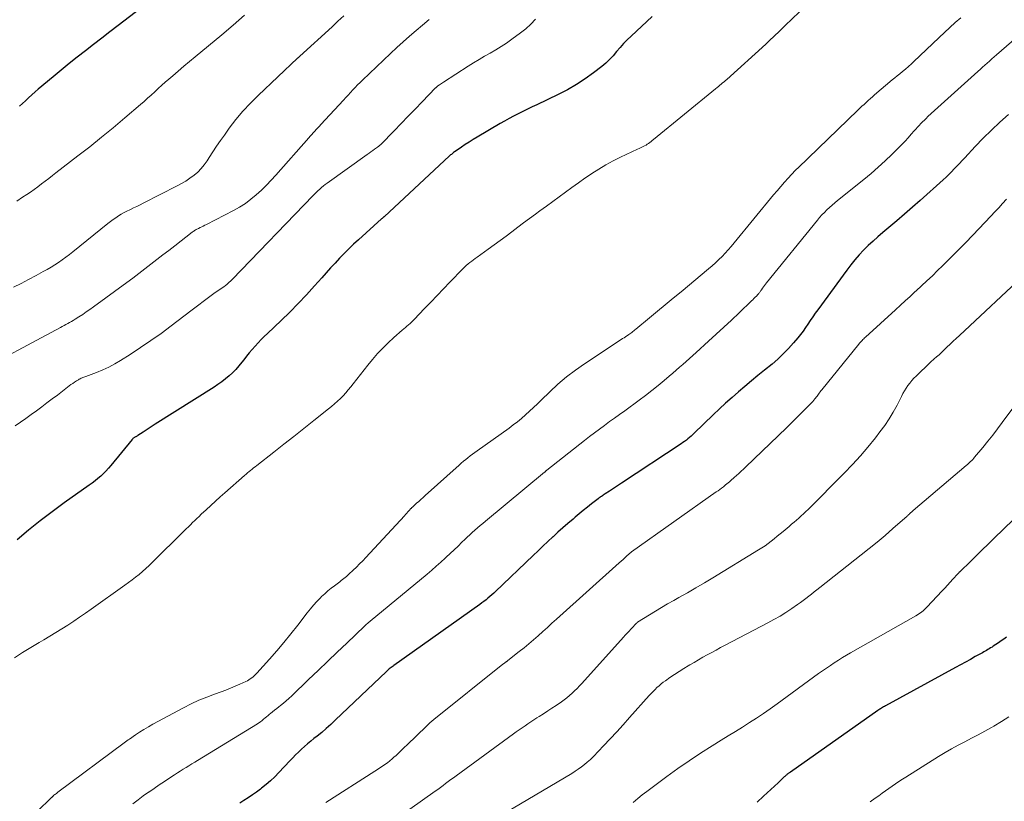
# Model space of a CAD drawing. Units: feet. Extents: x 1898715 to 1900000, y 510000 to 515003.
# Drawn here: x 1899592 to 1899744, y 513455 to 513575 of the extents above; entities that cross this region are included whole.
import ezdxf

# ---------------------------------------------------------------- set-up
doc = ezdxf.new("R2010")
doc.units = ezdxf.units.FT
doc.header["$LTSCALE"] = 100
doc.header["$MEASUREMENT"] = 0
doc.layers.add('CONTOUR INDEX', color=32, linetype='Continuous', lineweight=25)
doc.layers.add('CONTOUR INTERMEDIATE', color=40, linetype='Continuous', lineweight=15)

msp = doc.modelspace()

# ---------------------------------------------------------------- linework, layer by layer
at = {"layer": 'CONTOUR INDEX', "flags": 128}
for points, elevation in [([(1899614.55, 513579.36), (1899607.55, 513573.99), (1899606.29, 513573.02), (1899605.03, 513572.05), (1899603.78, 513571.07), (1899602.52, 513570.1), (1899601.27, 513569.11), (1899600.03, 513568.12), (1899598.8, 513567.12), (1899597.57, 513566.11), (1899595.27, 513564.2), (1899594.76, 513563.76), (1899594.26, 513563.32), (1899593.77, 513562.87), (1899593.28, 513562.41), (1899592.38, 513561.56)], 1100), ([(1899689.78, 513575.38), (1899686.52, 513572.36), (1899685.93, 513571.79), (1899685.36, 513571.21), (1899684.83, 513570.6), (1899684.31, 513569.96), (1899683.79, 513569.34), (1899683.23, 513568.75), (1899682.64, 513568.2), (1899682.01, 513567.68), (1899680.76, 513566.71), (1899679.46, 513565.77), (1899678.13, 513564.89), (1899676.74, 513564.1), (1899675.32, 513563.37), (1899672, 513561.8), (1899671.29, 513561.46), (1899670.57, 513561.11), (1899669.86, 513560.76), (1899669.15, 513560.4), (1899668.44, 513560.04), (1899667.74, 513559.67), (1899667.05, 513559.28), (1899666.36, 513558.88), (1899662.84, 513556.81), (1899662.22, 513556.43), (1899661.6, 513556.05), (1899661, 513555.66), (1899660.4, 513555.26), (1899659.45, 513554.61), (1899659.33, 513554.53), (1899659.21, 513554.44), (1899659.09, 513554.35), (1899658.97, 513554.26), (1899658.86, 513554.16), (1899658.75, 513554.06), (1899658.64, 513553.97), (1899658.53, 513553.87), (1899648.58, 513544.62), (1899648.52, 513544.57), (1899648.47, 513544.52), (1899648.41, 513544.47), (1899648.36, 513544.42), (1899648.3, 513544.37), (1899648.25, 513544.32), (1899648.19, 513544.28), (1899648.13, 513544.23), (1899644.56, 513541.01), (1899643.81, 513540.32), (1899643.08, 513539.62), (1899642.36, 513538.9), (1899641.65, 513538.17), (1899640.96, 513537.43), (1899640.27, 513536.68), (1899639.59, 513535.93), (1899638.91, 513535.18), (1899637.8, 513533.93), (1899636.56, 513532.56), (1899635.29, 513531.21), (1899633.99, 513529.9), (1899632.66, 513528.61), (1899630.53, 513526.6), (1899630.04, 513526.13), (1899629.57, 513525.65), (1899629.1, 513525.16), (1899628.64, 513524.66), (1899628.19, 513524.15), (1899627.75, 513523.63), (1899627.33, 513523.1), (1899626.92, 513522.56), (1899626.62, 513522.16), (1899626.16, 513521.6), (1899625.69, 513521.05), (1899625.18, 513520.54), (1899624.65, 513520.06), (1899624.09, 513519.6), (1899623.51, 513519.16), (1899622.92, 513518.74), (1899622.32, 513518.34), (1899613.28, 513512.63), (1899612.81, 513512.32), (1899612.34, 513512.02), (1899611.87, 513511.72), (1899611.4, 513511.41), (1899610.61, 513510.9), (1899610.53, 513510.85), (1899610.45, 513510.8), (1899610.38, 513510.76), (1899610.3, 513510.72), (1899610.22, 513510.68), (1899610.14, 513510.63), (1899610.06, 513510.58), (1899609.99, 513510.53), (1899609.91, 513510.48), (1899609.84, 513510.42), (1899609.77, 513510.35), (1899609.71, 513510.28), (1899606.44, 513506.28), (1899606.07, 513505.85), (1899605.69, 513505.43), (1899605.29, 513505.04), (1899604.87, 513504.65), (1899604.44, 513504.28), (1899604, 513503.93), (1899603.54, 513503.58), (1899603.09, 513503.25), (1899599.25, 513500.52), (1899597.4, 513499.16), (1899595.57, 513497.77), (1899593.78, 513496.33), (1899592.02, 513494.85)], 1080), ([(1899744.62, 513560.3), (1899743.3, 513559.11), (1899742.01, 513557.89), (1899740.76, 513556.64), (1899739.52, 513555.36), (1899737.9, 513553.63), (1899737.49, 513553.2), (1899737.09, 513552.77), (1899736.69, 513552.34), (1899736.28, 513551.91), (1899735.88, 513551.49), (1899735.46, 513551.07)], 1060), ([(1899735.46, 513551.07), (1899735.03, 513550.66), (1899734.6, 513550.26), (1899731.04, 513547.08), (1899729.85, 513546.02), (1899728.64, 513544.97), (1899727.42, 513543.93), (1899726.2, 513542.9), (1899725.29, 513542.15), (1899724.53, 513541.49), (1899723.78, 513540.82), (1899723.05, 513540.13), (1899722.33, 513539.42), (1899721.65, 513538.68), (1899720.98, 513537.92), (1899720.35, 513537.14), (1899719.73, 513536.34), (1899715.26, 513530.25), (1899714.87, 513529.71), (1899714.49, 513529.16), (1899714.12, 513528.61), (1899713.76, 513528.05), (1899713.39, 513527.5), (1899713.01, 513526.95), (1899712.61, 513526.42), (1899712.19, 513525.91), (1899711.54, 513525.15), (1899710.77, 513524.29), (1899709.96, 513523.45), (1899709.11, 513522.66), (1899708.23, 513521.9), (1899707.08, 513520.96), (1899706.07, 513520.13), (1899705.06, 513519.3), (1899704.06, 513518.45), (1899703.06, 513517.61), (1899702.07, 513516.75), (1899701.09, 513515.88), (1899700.13, 513514.99), (1899699.18, 513514.09), (1899696.25, 513511.24), (1899696.01, 513511.02), (1899695.78, 513510.8), (1899695.53, 513510.59), (1899695.29, 513510.39), (1899695.04, 513510.19), (1899694.78, 513509.99), (1899694.52, 513509.8), (1899694.25, 513509.62), (1899685.06, 513503.55), (1899684.59, 513503.25), (1899684.12, 513502.94), (1899683.66, 513502.64), (1899683.19, 513502.33), (1899682.52, 513501.91), (1899682.38, 513501.82), (1899682.25, 513501.73), (1899682.11, 513501.64), (1899681.97, 513501.54), (1899681.84, 513501.45), (1899681.71, 513501.35), (1899681.57, 513501.25), (1899681.44, 513501.15), (1899680.43, 513500.37), (1899679.8, 513499.87), (1899679.17, 513499.37), (1899678.55, 513498.85), (1899677.94, 513498.34), (1899677.59, 513498.05), (1899676.81, 513497.37), (1899676.03, 513496.7), (1899675.27, 513496.01), (1899674.51, 513495.31), (1899674.49, 513495.3), (1899673.73, 513494.59), (1899672.96, 513493.88), (1899672.21, 513493.16), (1899671.45, 513492.44), (1899665.68, 513486.91), (1899665.4, 513486.64), (1899665.1, 513486.37), (1899664.81, 513486.11), (1899664.5, 513485.86), (1899664.2, 513485.61), (1899663.88, 513485.37), (1899663.57, 513485.13), (1899663.25, 513484.9), (1899650.02, 513475.53), (1899649.88, 513475.43), (1899649.73, 513475.32), (1899649.59, 513475.22), (1899649.45, 513475.11), (1899649.28, 513474.98), (1899649.23, 513474.94), (1899649.17, 513474.89), (1899649.12, 513474.84), (1899649.06, 513474.79), (1899649.01, 513474.74), (1899648.96, 513474.7), (1899648.91, 513474.65), (1899648.86, 513474.6), (1899640.99, 513467.1), (1899640.31, 513466.46), (1899639.61, 513465.84), (1899638.9, 513465.23), (1899638.18, 513464.64), (1899637.7, 513464.27), (1899637.21, 513463.87), (1899636.73, 513463.46), (1899636.26, 513463.05), (1899635.79, 513462.62), (1899635.33, 513462.19), (1899634.88, 513461.75), (1899634.44, 513461.3), (1899634, 513460.85), (1899632.28, 513459.03), (1899631.66, 513458.4), (1899631.01, 513457.79), (1899630.34, 513457.2), (1899629.65, 513456.64), (1899629.47, 513456.5), (1899628.85, 513456.03), (1899628.23, 513455.59), (1899627.58, 513455.16), (1899626.93, 513454.74), (1899626.28, 513454.34)], 1060), ([(1899744.31, 513479.89), (1899743.92, 513479.59), (1899743.52, 513479.3), (1899743.12, 513479.02), (1899742.71, 513478.75), (1899742.3, 513478.47), (1899742.1, 513478.34), (1899741.89, 513478.21), (1899741.68, 513478.09), (1899741.48, 513477.96), (1899741.27, 513477.84), (1899741.06, 513477.72), (1899740.84, 513477.6), (1899740.63, 513477.48), (1899739.53, 513476.88), (1899738.77, 513476.46), (1899738.01, 513476.04), (1899737.25, 513475.63), (1899736.48, 513475.21), (1899725.68, 513469.3), (1899725.53, 513469.21), (1899725.39, 513469.13), (1899725.24, 513469.04), (1899725.09, 513468.95), (1899724.95, 513468.86), (1899724.81, 513468.77), (1899724.67, 513468.68), (1899724.53, 513468.58), (1899711.05, 513459.11), (1899710.97, 513459.05), (1899710.89, 513459), (1899710.81, 513458.94), (1899710.73, 513458.88), (1899710.65, 513458.83), (1899710.57, 513458.77), (1899710.5, 513458.71), (1899710.42, 513458.65), (1899710.33, 513458.57), (1899710.25, 513458.51), (1899710.18, 513458.44), (1899710.1, 513458.37), (1899709.15, 513457.47), (1899708.6, 513456.96), (1899708.05, 513456.44), (1899707.49, 513455.93), (1899706.94, 513455.42), (1899705.93, 513454.5)], 1040)]:
    msp.add_lwpolyline(points, dxfattribs=dict(at, elevation=elevation))
at = {"layer": 'CONTOUR INTERMEDIATE', "flags": 128}
for points, elevation in [([(1899716.7, 513580.19), (1899710.27, 513573.99), (1899709.89, 513573.63), (1899709.52, 513573.26), (1899709.15, 513572.9), (1899708.77, 513572.53), (1899708.4, 513572.17), (1899708.02, 513571.81), (1899707.64, 513571.45), (1899707.26, 513571.1), (1899701.26, 513565.68), (1899701.05, 513565.5), (1899700.84, 513565.32), (1899700.63, 513565.14), (1899700.41, 513564.96), (1899700.19, 513564.79), (1899699.98, 513564.61), (1899699.76, 513564.43), (1899699.55, 513564.26), (1899689.97, 513556.43), (1899689.79, 513556.29), (1899689.6, 513556.14), (1899689.41, 513556), (1899689.22, 513555.85), (1899689.03, 513555.72), (1899688.83, 513555.59), (1899688.62, 513555.48), (1899688.41, 513555.37), (1899688.19, 513555.26), (1899687.97, 513555.16), (1899687.75, 513555.05), (1899687.54, 513554.95), (1899684.89, 513553.7), (1899683.76, 513553.14), (1899682.65, 513552.54), (1899681.57, 513551.9), (1899680.5, 513551.22), (1899680.43, 513551.18), (1899679.42, 513550.49), (1899678.42, 513549.8), (1899677.42, 513549.08), (1899676.44, 513548.36), (1899675.46, 513547.64), (1899674.47, 513546.91), (1899673.49, 513546.19), (1899672.5, 513545.47), (1899671.82, 513544.97), (1899670.9, 513544.3), (1899669.99, 513543.62), (1899669.09, 513542.94), (1899668.19, 513542.25), (1899667.29, 513541.57), (1899666.38, 513540.89), (1899665.47, 513540.22), (1899664.55, 513539.56), (1899662.84, 513538.35), (1899662.55, 513538.14), (1899662.27, 513537.93), (1899661.99, 513537.72), (1899661.7, 513537.51), (1899661.43, 513537.29), (1899661.16, 513537.06), (1899660.9, 513536.82), (1899660.65, 513536.57), (1899658.63, 513534.49), (1899657.64, 513533.47), (1899656.66, 513532.44), (1899655.68, 513531.42), (1899654.7, 513530.39), (1899653.18, 513528.8), (1899652.96, 513528.57), (1899652.73, 513528.35), (1899652.5, 513528.13), (1899652.26, 513527.92), (1899652.02, 513527.71), (1899651.78, 513527.5), (1899651.54, 513527.3), (1899651.29, 513527.09), (1899649.99, 513525.97), (1899649.13, 513525.18), (1899648.29, 513524.36), (1899647.49, 513523.5), (1899646.72, 513522.61), (1899645.99, 513521.71), (1899645.42, 513521.01), (1899644.85, 513520.3), (1899644.29, 513519.59), (1899643.74, 513518.87), (1899643.37, 513518.39), (1899642.99, 513517.92), (1899642.6, 513517.46), (1899642.19, 513517.02), (1899641.77, 513516.59), (1899641.33, 513516.17), (1899640.88, 513515.77), (1899640.42, 513515.38), (1899639.95, 513514.99), (1899637.7, 513513.21), (1899636.16, 513511.99), (1899634.61, 513510.77), (1899633.07, 513509.56), (1899631.52, 513508.34), (1899628.9, 513506.29), (1899628.66, 513506.1), (1899628.42, 513505.91), (1899628.19, 513505.72), (1899627.95, 513505.53), (1899627.72, 513505.34), (1899627.48, 513505.14), (1899627.25, 513504.94), (1899627.02, 513504.74), (1899623.99, 513502.09), (1899623.26, 513501.44), (1899622.53, 513500.79), (1899621.82, 513500.14), (1899621.1, 513499.48), (1899620.35, 513498.78), (1899620.01, 513498.46), (1899619.68, 513498.15), (1899619.35, 513497.83), (1899619.03, 513497.5), (1899618.7, 513497.18), (1899618.38, 513496.85), (1899618.05, 513496.53), (1899617.72, 513496.21), (1899612.81, 513491.37), (1899612.32, 513490.9), (1899611.82, 513490.44), (1899611.3, 513489.98), (1899610.78, 513489.54), (1899610.25, 513489.11), (1899609.71, 513488.69), (1899609.16, 513488.28), (1899608.61, 513487.88), (1899603.41, 513484.18), (1899602.52, 513483.55), (1899601.62, 513482.94), (1899600.72, 513482.33), (1899599.81, 513481.74), (1899598.89, 513481.15), (1899597.97, 513480.58), (1899597.04, 513480.01), (1899596.11, 513479.46), (1899595.41, 513479.05), (1899594.13, 513478.28), (1899592.86, 513477.5), (1899591.61, 513476.7)], 1076), ([(1899655.46, 513574.89), (1899654.44, 513574.05), (1899653.43, 513573.21), (1899652.43, 513572.35), (1899651.45, 513571.48), (1899650.47, 513570.59), (1899649.51, 513569.69), (1899645.18, 513565.57), (1899644.8, 513565.2), (1899644.42, 513564.83), (1899644.05, 513564.45), (1899643.68, 513564.07), (1899643.32, 513563.68), (1899642.96, 513563.29), (1899642.6, 513562.9), (1899642.23, 513562.51), (1899638.78, 513558.75), (1899638.54, 513558.49), (1899638.3, 513558.23), (1899638.07, 513557.98), (1899637.83, 513557.72), (1899637.6, 513557.46), (1899637.36, 513557.21), (1899637.13, 513556.95), (1899636.9, 513556.69), (1899631.86, 513550.98), (1899631.13, 513550.19), (1899630.39, 513549.41), (1899629.62, 513548.67), (1899628.83, 513547.94), (1899628, 513547.26), (1899627.15, 513546.62), (1899626.25, 513546.05), (1899625.32, 513545.52), (1899621.15, 513543.37), (1899620.91, 513543.24), (1899620.66, 513543.12), (1899620.42, 513543), (1899620.17, 513542.88), (1899619.93, 513542.77), (1899619.81, 513542.71), (1899619.68, 513542.65), (1899619.56, 513542.58), (1899619.44, 513542.51), (1899619.32, 513542.43), (1899619.21, 513542.35), (1899619.09, 513542.27), (1899618.98, 513542.19), (1899616.27, 513540.1), (1899615.35, 513539.39), (1899614.43, 513538.68), (1899613.51, 513537.96), (1899612.59, 513537.25), (1899611.67, 513536.53), (1899610.75, 513535.83), (1899609.82, 513535.13), (1899608.88, 513534.43), (1899603.78, 513530.69), (1899603.22, 513530.29), (1899602.66, 513529.91), (1899602.1, 513529.53), (1899601.53, 513529.16), (1899600.92, 513528.78), (1899600.65, 513528.61), (1899600.37, 513528.44), (1899600.09, 513528.28), (1899599.81, 513528.12), (1899599.52, 513527.97), (1899599.24, 513527.81), (1899598.95, 513527.66), (1899598.67, 513527.51), (1899584.82, 513520.14)], 1088), ([(1899642.3, 513575.45), (1899641.4, 513574.63), (1899640.5, 513573.8), (1899635.52, 513569.24), (1899635.48, 513569.21), (1899635.44, 513569.17), (1899635.39, 513569.13), (1899635.35, 513569.1), (1899635.31, 513569.06), (1899635.27, 513569.02), (1899635.23, 513568.99), (1899635.19, 513568.95), (1899629.12, 513563.23), (1899627.92, 513562.04), (1899626.77, 513560.8), (1899625.7, 513559.51), (1899624.67, 513558.17), (1899623.92, 513557.12), (1899623.31, 513556.27), (1899622.72, 513555.41), (1899622.14, 513554.53), (1899621.57, 513553.66), (1899621.26, 513553.18), (1899620.82, 513552.56), (1899620.35, 513551.98), (1899619.81, 513551.44), (1899619.24, 513550.94), (1899618.62, 513550.48), (1899617.99, 513550.05), (1899617.34, 513549.66), (1899616.66, 513549.29), (1899611.42, 513546.65), (1899610.93, 513546.41), (1899610.44, 513546.16), (1899609.94, 513545.92), (1899609.45, 513545.69), (1899609.36, 513545.64), (1899608.91, 513545.42), (1899608.47, 513545.19), (1899608.04, 513544.94), (1899607.61, 513544.68), (1899607.19, 513544.4), (1899606.78, 513544.12), (1899606.38, 513543.82), (1899605.99, 513543.51), (1899600.61, 513539.16), (1899600.07, 513538.74), (1899599.52, 513538.32), (1899598.96, 513537.92), (1899598.4, 513537.54), (1899597.82, 513537.16), (1899597.24, 513536.8), (1899596.64, 513536.46), (1899596.04, 513536.13), (1899594.93, 513535.54), (1899593.77, 513534.92), (1899592.61, 513534.31), (1899591.44, 513533.7)], 1092), ([(1899671.82, 513574.94), (1899671.1, 513574.18), (1899670.31, 513573.48), (1899669.49, 513572.83), (1899668.15, 513571.86), (1899667.35, 513571.29), (1899666.53, 513570.75), (1899665.69, 513570.24), (1899664.83, 513569.75), (1899663.98, 513569.26), (1899663.12, 513568.77), (1899662.28, 513568.25), (1899661.45, 513567.73), (1899657.64, 513565.27), (1899657.48, 513565.17), (1899657.32, 513565.06), (1899657.17, 513564.95), (1899657.01, 513564.83), (1899656.8, 513564.68), (1899656.75, 513564.64), (1899656.7, 513564.6), (1899656.66, 513564.57), (1899656.61, 513564.53), (1899656.57, 513564.49), (1899656.53, 513564.45), (1899656.49, 513564.41), (1899656.44, 513564.37), (1899654.37, 513562.23), (1899653.29, 513561.12), (1899652.22, 513560.01), (1899651.14, 513558.91), (1899650.06, 513557.8), (1899647.98, 513555.67), (1899647.93, 513555.61), (1899647.87, 513555.56), (1899647.81, 513555.5), (1899647.75, 513555.45), (1899647.69, 513555.4), (1899647.63, 513555.35), (1899647.56, 513555.3), (1899647.5, 513555.26), (1899647.05, 513554.95), (1899646.77, 513554.75), (1899646.48, 513554.55), (1899646.19, 513554.35), (1899645.91, 513554.15), (1899639.75, 513549.74), (1899639.45, 513549.51), (1899639.16, 513549.29), (1899638.87, 513549.05), (1899638.59, 513548.8), (1899638.32, 513548.55), (1899638.05, 513548.29), (1899637.79, 513548.03), (1899637.53, 513547.77), (1899625.16, 513534.94), (1899624.89, 513534.68), (1899624.62, 513534.42), (1899624.34, 513534.18), (1899624.05, 513533.95), (1899623.89, 513533.82), (1899623.67, 513533.66), (1899623.44, 513533.5), (1899623.21, 513533.35), (1899622.98, 513533.21), (1899622.74, 513533.06), (1899622.51, 513532.92), (1899622.29, 513532.76), (1899622.07, 513532.6), (1899621.25, 513531.98), (1899620.63, 513531.51), (1899620, 513531.03), (1899619.38, 513530.56), (1899618.75, 513530.08), (1899615.71, 513527.76), (1899614.17, 513526.62), (1899612.61, 513525.51), (1899611.02, 513524.43), (1899609.42, 513523.38), (1899607.93, 513522.44), (1899607.04, 513521.91), (1899606.13, 513521.42), (1899605.19, 513521), (1899604.23, 513520.61), (1899602.58, 513519.99), (1899602.44, 513519.94), (1899602.29, 513519.88), (1899602.14, 513519.82), (1899602, 513519.77), (1899601.85, 513519.7), (1899601.71, 513519.64), (1899601.57, 513519.56), (1899601.44, 513519.48), (1899601.13, 513519.29), (1899600.85, 513519.11), (1899600.57, 513518.92), (1899600.3, 513518.73), (1899600.03, 513518.53), (1899598.2, 513517.13), (1899597.4, 513516.53), (1899596.6, 513515.92), (1899595.79, 513515.32), (1899594.99, 513514.71), (1899594.17, 513514.12), (1899593.36, 513513.53), (1899592.53, 513512.95), (1899591.7, 513512.38)], 1084), ([(1899627.03, 513575.55), (1899625.28, 513574.05), (1899623.52, 513572.57), (1899619.4, 513569.16), (1899618.54, 513568.43), (1899617.68, 513567.71), (1899616.82, 513566.98), (1899615.96, 513566.25), (1899615.37, 513565.74), (1899614.82, 513565.26), (1899614.27, 513564.78), (1899613.72, 513564.28), (1899613.19, 513563.78), (1899612.65, 513563.29), (1899612.1, 513562.79), (1899611.55, 513562.31), (1899611, 513561.82), (1899608.59, 513559.76), (1899606.81, 513558.26), (1899605.02, 513556.79), (1899603.21, 513555.34), (1899601.38, 513553.91), (1899597.99, 513551.31), (1899597.43, 513550.88), (1899596.87, 513550.46), (1899596.32, 513550.03), (1899595.76, 513549.6), (1899595.2, 513549.18), (1899594.63, 513548.77), (1899594.06, 513548.36), (1899593.48, 513547.97), (1899592.86, 513547.56), (1899591.95, 513546.98)], 1096), ([(1899737.29, 513575.17), (1899736.45, 513574.43), (1899735.62, 513573.67), (1899734.8, 513572.91), (1899733.98, 513572.14), (1899730, 513568.37), (1899729.85, 513568.22), (1899729.7, 513568.08), (1899729.55, 513567.95), (1899729.39, 513567.81), (1899729.24, 513567.67), (1899729.08, 513567.54), (1899728.93, 513567.41), (1899728.77, 513567.28), (1899728.3, 513566.89), (1899727.9, 513566.57), (1899727.51, 513566.25), (1899727.12, 513565.92), (1899726.73, 513565.6), (1899724.03, 513563.31), (1899723.7, 513563.03), (1899723.37, 513562.74), (1899723.04, 513562.44), (1899722.72, 513562.15), (1899722.4, 513561.85), (1899722.08, 513561.55), (1899721.76, 513561.24), (1899721.45, 513560.94), (1899712.23, 513552.07), (1899712.18, 513552.02), (1899712.13, 513551.97), (1899712.07, 513551.92), (1899712.02, 513551.87), (1899711.97, 513551.82), (1899711.92, 513551.77), (1899711.86, 513551.71), (1899711.81, 513551.66), (1899710.74, 513550.51), (1899710.16, 513549.87), (1899709.59, 513549.23), (1899709.03, 513548.57), (1899708.47, 513547.92), (1899702.39, 513540.54), (1899701.94, 513540), (1899701.48, 513539.48), (1899701.01, 513538.96), (1899700.53, 513538.46), (1899700.03, 513537.96), (1899699.52, 513537.48), (1899699, 513537.01), (1899698.47, 513536.56), (1899694.22, 513533.03), (1899693.01, 513532.02), (1899691.8, 513531.02), (1899690.58, 513530.02), (1899689.37, 513529.02), (1899687.24, 513527.27), (1899687.09, 513527.15), (1899686.94, 513527.02), (1899686.78, 513526.9), (1899686.63, 513526.77), (1899686.48, 513526.65), (1899686.32, 513526.53), (1899686.16, 513526.42), (1899685.99, 513526.31), (1899685.89, 513526.24), (1899685.67, 513526.09), (1899685.45, 513525.95), (1899685.23, 513525.8), (1899685.01, 513525.66), (1899679.38, 513521.95), (1899677.96, 513520.96), (1899676.59, 513519.91), (1899675.27, 513518.79), (1899674, 513517.61), (1899672.7, 513516.33), (1899672.11, 513515.76), (1899671.51, 513515.2), (1899670.91, 513514.64), (1899670.3, 513514.08), (1899669.68, 513513.54), (1899669.05, 513513.02), (1899668.4, 513512.52), (1899667.74, 513512.03), (1899662.84, 513508.56), (1899662.48, 513508.3), (1899662.12, 513508.04), (1899661.77, 513507.77), (1899661.41, 513507.49), (1899661.07, 513507.21), (1899660.72, 513506.93), (1899660.38, 513506.64), (1899660.05, 513506.35), (1899654.85, 513501.67), (1899654.51, 513501.37), (1899654.18, 513501.07), (1899653.85, 513500.77), (1899653.51, 513500.47), (1899652.92, 513499.94), (1899652.89, 513499.9), (1899652.85, 513499.87), (1899652.81, 513499.83), (1899652.77, 513499.8), (1899652.74, 513499.76), (1899652.7, 513499.73), (1899652.67, 513499.69), (1899652.63, 513499.65), (1899652.35, 513499.34), (1899652.17, 513499.14), (1899651.99, 513498.95), (1899651.81, 513498.75), (1899651.63, 513498.56), (1899645.7, 513492.15), (1899645.22, 513491.64), (1899644.74, 513491.14), (1899644.24, 513490.65), (1899643.74, 513490.17), (1899643.1, 513489.58), (1899642.91, 513489.4), (1899642.71, 513489.23), (1899642.51, 513489.06), (1899642.3, 513488.89), (1899642.1, 513488.73), (1899641.89, 513488.57), (1899641.68, 513488.41), (1899641.47, 513488.25), (1899640.86, 513487.79), (1899640.35, 513487.4), (1899639.85, 513486.99), (1899639.36, 513486.56), (1899638.89, 513486.11), (1899638.71, 513485.94), (1899638.17, 513485.38), (1899637.65, 513484.82), (1899637.15, 513484.23), (1899636.67, 513483.62), (1899635.21, 513481.72), (1899634.15, 513480.37), (1899633.08, 513479.05), (1899631.97, 513477.75), (1899630.84, 513476.47), (1899628.91, 513474.33), (1899628.72, 513474.14), (1899628.53, 513473.95), (1899628.33, 513473.77), (1899628.12, 513473.6), (1899627.9, 513473.45), (1899627.68, 513473.3), (1899627.45, 513473.17), (1899627.21, 513473.05), (1899626.29, 513472.62), (1899625.59, 513472.31), (1899624.88, 513472.01), (1899624.16, 513471.73), (1899623.43, 513471.46), (1899622.42, 513471.11), (1899621.19, 513470.65), (1899619.99, 513470.16), (1899618.8, 513469.6), (1899617.64, 513469.01), (1899612.92, 513466.47), (1899612.22, 513466.09), (1899611.54, 513465.69), (1899610.87, 513465.26), (1899610.21, 513464.83), (1899609.29, 513464.2), (1899609.1, 513464.07), (1899608.9, 513463.93), (1899608.71, 513463.79), (1899608.51, 513463.64), (1899598.29, 513456), (1899598.17, 513455.91), (1899598.05, 513455.82), (1899597.94, 513455.73), (1899597.82, 513455.65), (1899597.68, 513455.54), (1899597.63, 513455.5), (1899597.59, 513455.47), (1899597.55, 513455.43), (1899597.51, 513455.39), (1899597.47, 513455.36), (1899597.43, 513455.32), (1899597.39, 513455.28), (1899597.35, 513455.24), (1899595.05, 513452.99)], 1068), ([(1899748.16, 513574.14), (1899742.79, 513569.46), (1899742.43, 513569.15), (1899742.07, 513568.83), (1899741.71, 513568.52), (1899741.36, 513568.2), (1899741, 513567.88), (1899740.65, 513567.56), (1899740.3, 513567.24), (1899739.94, 513566.92), (1899732.24, 513559.96), (1899731.96, 513559.7), (1899731.68, 513559.44), (1899731.4, 513559.17), (1899731.13, 513558.9), (1899730.87, 513558.62), (1899730.61, 513558.34), (1899730.35, 513558.05), (1899730.1, 513557.76), (1899729.67, 513557.25), (1899729.21, 513556.7), (1899728.73, 513556.17), (1899728.23, 513555.65), (1899727.72, 513555.14), (1899726.69, 513554.13), (1899725.64, 513553.14), (1899724.58, 513552.17), (1899723.49, 513551.23), (1899722.38, 513550.31), (1899718.29, 513547.04), (1899717.88, 513546.69), (1899717.47, 513546.34), (1899717.07, 513545.98), (1899716.67, 513545.61), (1899716.29, 513545.23), (1899715.92, 513544.84), (1899715.56, 513544.44), (1899715.21, 513544.03), (1899707.38, 513534.41), (1899707.22, 513534.21), (1899707.06, 513534), (1899706.9, 513533.78), (1899706.75, 513533.56), (1899706.59, 513533.32), (1899706.52, 513533.22), (1899706.46, 513533.12), (1899706.39, 513533.03), (1899706.32, 513532.93), (1899706.25, 513532.83), (1899706.18, 513532.74), (1899706.1, 513532.65), (1899706.02, 513532.57), (1899705.82, 513532.36), (1899705.63, 513532.17), (1899705.44, 513531.99), (1899705.25, 513531.8), (1899705.06, 513531.62), (1899703.15, 513529.76), (1899701.99, 513528.65), (1899700.83, 513527.55), (1899699.65, 513526.47), (1899698.47, 513525.4), (1899696.57, 513523.69), (1899696.06, 513523.23), (1899695.54, 513522.77), (1899695.02, 513522.31), (1899694.51, 513521.85), (1899693.99, 513521.39), (1899693.46, 513520.94), (1899692.94, 513520.49), (1899692.41, 513520.04), (1899691.61, 513519.36), (1899690.68, 513518.58), (1899689.73, 513517.81), (1899688.77, 513517.07), (1899687.79, 513516.34), (1899685.55, 513514.71), (1899684.77, 513514.15), (1899683.99, 513513.59), (1899683.21, 513513.03), (1899682.44, 513512.46), (1899681.66, 513511.9), (1899680.89, 513511.33), (1899680.13, 513510.74), (1899679.37, 513510.15), (1899673.56, 513505.55), (1899673.52, 513505.51), (1899673.47, 513505.47), (1899673.42, 513505.44), (1899673.38, 513505.4), (1899673.33, 513505.36), (1899673.29, 513505.32), (1899673.24, 513505.28), (1899673.19, 513505.25), (1899664.12, 513497.72), (1899663.71, 513497.38), (1899663.3, 513497.03), (1899662.9, 513496.68), (1899662.49, 513496.33), (1899662.09, 513495.98), (1899661.7, 513495.62), (1899661.31, 513495.25), (1899660.92, 513494.89), (1899660.49, 513494.47), (1899659.89, 513493.89), (1899659.29, 513493.31), (1899658.68, 513492.74), (1899658.07, 513492.17), (1899657.93, 513492.04), (1899657.24, 513491.42), (1899656.54, 513490.8), (1899655.84, 513490.19), (1899655.13, 513489.59), (1899646.37, 513482.34), (1899646.26, 513482.25), (1899646.15, 513482.16), (1899646.04, 513482.06), (1899645.93, 513481.97), (1899645.82, 513481.88), (1899645.71, 513481.78), (1899645.6, 513481.68), (1899645.5, 513481.58), (1899642.76, 513478.97), (1899641.29, 513477.57), (1899639.82, 513476.16), (1899638.35, 513474.75), (1899636.88, 513473.34), (1899634.28, 513470.85), (1899633.86, 513470.46), (1899633.43, 513470.08), (1899633, 513469.72), (1899632.55, 513469.36), (1899632.28, 513469.15), (1899631.97, 513468.9), (1899631.65, 513468.65), (1899631.34, 513468.4), (1899631.03, 513468.15), (1899630.88, 513468.02), (1899630.65, 513467.83), (1899630.42, 513467.63), (1899630.19, 513467.44), (1899629.96, 513467.24), (1899629.72, 513467.05), (1899629.49, 513466.87), (1899629.24, 513466.7), (1899628.99, 513466.54), (1899619.8, 513460.92), (1899619.35, 513460.64), (1899618.91, 513460.37), (1899618.46, 513460.09), (1899618.02, 513459.82), (1899617.57, 513459.54), (1899617.13, 513459.26), (1899616.69, 513458.98), (1899616.25, 513458.69), (1899615.51, 513458.21), (1899614.7, 513457.68), (1899613.9, 513457.14), (1899613.1, 513456.6), (1899612.3, 513456.05), (1899612.25, 513456.02), (1899611.43, 513455.44), (1899610.62, 513454.85), (1899609.83, 513454.25)], 1064), ([(1899744.31, 513547.26), (1899743.72, 513546.6), (1899743.13, 513545.95), (1899742.53, 513545.31), (1899741.93, 513544.67), (1899739.15, 513541.73), (1899738, 513540.53), (1899736.84, 513539.34), (1899735.67, 513538.16), (1899734.48, 513537), (1899733.73, 513536.27), (1899732.91, 513535.48), (1899732.08, 513534.7), (1899731.25, 513533.92), (1899730.42, 513533.15), (1899730.24, 513532.99), (1899729.49, 513532.3), (1899728.74, 513531.62), (1899727.99, 513530.93), (1899727.23, 513530.24), (1899722.63, 513526.05), (1899722.49, 513525.92), (1899722.36, 513525.79), (1899722.22, 513525.65), (1899722.09, 513525.52), (1899721.96, 513525.38), (1899721.84, 513525.24), (1899721.71, 513525.1), (1899721.59, 513524.95), (1899715.88, 513517.91), (1899715.75, 513517.76), (1899715.63, 513517.6), (1899715.51, 513517.44), (1899715.4, 513517.28), (1899715.28, 513517.11), (1899715.16, 513516.95), (1899715.04, 513516.79), (1899714.92, 513516.64), (1899714.83, 513516.53), (1899714.66, 513516.32), (1899714.49, 513516.11), (1899714.31, 513515.92), (1899714.12, 513515.72), (1899713.15, 513514.76), (1899712.48, 513514.09), (1899711.8, 513513.42), (1899711.12, 513512.76), (1899710.44, 513512.1), (1899704.18, 513506.07), (1899703.83, 513505.73), (1899703.48, 513505.4), (1899703.12, 513505.08), (1899702.77, 513504.75), (1899702.42, 513504.45), (1899702.23, 513504.28), (1899702.04, 513504.11), (1899701.85, 513503.94), (1899701.66, 513503.77), (1899701.47, 513503.61), (1899701.27, 513503.45), (1899701.07, 513503.29), (1899700.87, 513503.13), (1899700.74, 513503.02), (1899700.46, 513502.81), (1899700.19, 513502.61), (1899699.92, 513502.41), (1899699.64, 513502.21), (1899686.61, 513493), (1899686.52, 513492.93), (1899685.89, 513492.37), (1899685.59, 513492.1), (1899685.29, 513491.84), (1899684.98, 513491.57), (1899684.68, 513491.29), (1899675.06, 513482.65), (1899674.35, 513482.01), (1899673.64, 513481.38), (1899672.93, 513480.74), (1899672.22, 513480.1), (1899671.5, 513479.48), (1899670.78, 513478.86), (1899670.05, 513478.25), (1899669.3, 513477.65), (1899667.57, 513476.28), (1899667.52, 513476.25), (1899667.47, 513476.21), (1899667.43, 513476.18), (1899667.38, 513476.14), (1899667.33, 513476.11), (1899667.28, 513476.08), (1899667.24, 513476.04), (1899667.19, 513476.01), (1899667.12, 513475.95), (1899667.04, 513475.89), (1899666.95, 513475.83), (1899666.87, 513475.76), (1899666.79, 513475.7), (1899656.18, 513467.21), (1899655.87, 513466.95), (1899655.57, 513466.69), (1899655.27, 513466.42), (1899654.98, 513466.15), (1899652.04, 513463.31), (1899651.6, 513462.89), (1899651.17, 513462.47), (1899650.73, 513462.05), (1899650.29, 513461.64), (1899650.08, 513461.44), (1899649.74, 513461.13), (1899649.38, 513460.83), (1899649.01, 513460.55), (1899648.64, 513460.29), (1899648.25, 513460.03), (1899647.87, 513459.77), (1899647.48, 513459.52), (1899647.09, 513459.27), (1899639.55, 513454.44)], 1056), ([(1899747.49, 513536.05), (1899737.07, 513526.3), (1899736.59, 513525.85), (1899736.11, 513525.39), (1899735.63, 513524.93), (1899735.16, 513524.47), (1899734.33, 513523.67), (1899734.27, 513523.61), (1899734.21, 513523.55), (1899734.15, 513523.5), (1899734.09, 513523.44), (1899734.02, 513523.38), (1899733.96, 513523.33), (1899733.9, 513523.27), (1899733.83, 513523.22), (1899733.49, 513522.93), (1899733.26, 513522.73), (1899733.02, 513522.53), (1899732.8, 513522.32), (1899732.57, 513522.11), (1899730.41, 513520.04), (1899730.07, 513519.7), (1899729.75, 513519.34), (1899729.44, 513518.96), (1899729.16, 513518.57), (1899728.89, 513518.17), (1899728.63, 513517.76), (1899728.39, 513517.34), (1899728.16, 513516.91), (1899727.48, 513515.58), (1899726.9, 513514.51), (1899726.27, 513513.45), (1899725.58, 513512.44), (1899724.85, 513511.45), (1899724.14, 513510.53), (1899723, 513509.13), (1899721.83, 513507.75), (1899720.61, 513506.42), (1899719.36, 513505.12), (1899713.79, 513499.54), (1899713.44, 513499.19), (1899713.08, 513498.86), (1899712.73, 513498.52), (1899712.36, 513498.2), (1899711.99, 513497.87), (1899711.63, 513497.55), (1899711.25, 513497.24), (1899710.88, 513496.92), (1899709.95, 513496.14), (1899709.49, 513495.76), (1899709.03, 513495.39), (1899708.57, 513495.01), (1899708.1, 513494.65), (1899707.63, 513494.29), (1899707.15, 513493.94), (1899706.65, 513493.62), (1899706.15, 513493.3), (1899699.14, 513489.02), (1899697.83, 513488.23), (1899696.52, 513487.46), (1899695.2, 513486.7), (1899693.87, 513485.96), (1899693.12, 513485.54), (1899692.16, 513485), (1899691.22, 513484.45), (1899690.28, 513483.89), (1899689.35, 513483.31), (1899687.53, 513482.16), (1899687.51, 513482.14), (1899687.49, 513482.13), (1899687.48, 513482.12), (1899687.46, 513482.11), (1899687.4, 513482.05), (1899687.38, 513482.04), (1899687.36, 513482.02), (1899687.35, 513482.01), (1899687.33, 513481.99), (1899687.21, 513481.88), (1899687.14, 513481.81), (1899687.07, 513481.74), (1899687, 513481.67), (1899686.93, 513481.59), (1899686.49, 513481.11), (1899686.21, 513480.8), (1899685.92, 513480.48), (1899685.64, 513480.17), (1899685.35, 513479.85), (1899678.93, 513472.75), (1899678.58, 513472.36), (1899678.21, 513471.98), (1899677.84, 513471.61), (1899677.46, 513471.24), (1899677.06, 513470.9), (1899676.66, 513470.56), (1899676.24, 513470.24), (1899675.81, 513469.93), (1899674.99, 513469.38), (1899674.35, 513468.95), (1899673.7, 513468.52), (1899673.05, 513468.1), (1899672.4, 513467.68), (1899672.01, 513467.44), (1899671.56, 513467.14), (1899671.1, 513466.85), (1899670.65, 513466.54), (1899670.2, 513466.24), (1899669.75, 513465.93), (1899669.31, 513465.61), (1899668.86, 513465.3), (1899668.42, 513464.98), (1899659.59, 513458.54), (1899659.19, 513458.25), (1899658.79, 513457.95), (1899658.38, 513457.65), (1899657.98, 513457.35), (1899657.58, 513457.05), (1899657.17, 513456.76), (1899656.77, 513456.46), (1899656.36, 513456.17), (1899646.98, 513449.53)], 1052), ([(1899746.7, 513516.93), (1899743.68, 513512.88), (1899742.95, 513511.92), (1899742.2, 513510.96), (1899741.45, 513510.01), (1899740.68, 513509.08), (1899739.42, 513507.57), (1899739.28, 513507.39), (1899739.12, 513507.22), (1899738.97, 513507.05), (1899738.81, 513506.89), (1899738.64, 513506.73), (1899738.48, 513506.57), (1899738.31, 513506.42), (1899738.13, 513506.27), (1899729.95, 513499.35), (1899729.89, 513499.29), (1899729.82, 513499.23), (1899729.75, 513499.17), (1899729.68, 513499.11), (1899729.61, 513499.05), (1899729.55, 513498.99), (1899729.48, 513498.93), (1899729.41, 513498.87), (1899729.37, 513498.82), (1899729.28, 513498.74), (1899729.2, 513498.66), (1899729.11, 513498.58), (1899729.02, 513498.5), (1899726.83, 513496.57), (1899725.63, 513495.53), (1899724.42, 513494.51), (1899723.2, 513493.51), (1899721.96, 513492.53), (1899715.57, 513487.51), (1899715.14, 513487.18), (1899714.72, 513486.84), (1899714.3, 513486.51), (1899713.88, 513486.17), (1899713.45, 513485.83), (1899713.02, 513485.51), (1899712.59, 513485.19), (1899712.14, 513484.88), (1899711.26, 513484.28), (1899710.37, 513483.69), (1899709.46, 513483.12), (1899708.53, 513482.59), (1899707.59, 513482.07), (1899701.01, 513478.62), (1899700.32, 513478.26), (1899699.63, 513477.89), (1899698.95, 513477.52), (1899698.26, 513477.15), (1899697.58, 513476.78), (1899696.9, 513476.39), (1899696.23, 513476), (1899695.56, 513475.61), (1899695.34, 513475.48), (1899694.63, 513475.04), (1899693.92, 513474.59), (1899693.22, 513474.13), (1899692.52, 513473.65), (1899691.83, 513473.17), (1899691.49, 513472.93), (1899691.16, 513472.67), (1899690.84, 513472.39), (1899690.52, 513472.11), (1899690.22, 513471.81), (1899689.92, 513471.51), (1899689.63, 513471.21), (1899689.34, 513470.89), (1899686.29, 513467.49), (1899685.31, 513466.39), (1899684.32, 513465.31), (1899683.31, 513464.24), (1899682.3, 513463.17), (1899680.72, 513461.51), (1899680.49, 513461.28), (1899680.26, 513461.05), (1899680.02, 513460.84), (1899679.77, 513460.63), (1899679.35, 513460.29), (1899678.88, 513459.92), (1899678.4, 513459.57), (1899677.91, 513459.24), (1899677.4, 513458.92), (1899665, 513451.57)], 1048), ([(1899746.91, 513499.43), (1899742.37, 513495.04), (1899741.49, 513494.18), (1899740.6, 513493.31), (1899739.72, 513492.45), (1899738.83, 513491.59), (1899737.14, 513489.94), (1899737.1, 513489.9), (1899737.06, 513489.86), (1899737.02, 513489.82), (1899736.98, 513489.78), (1899736.94, 513489.74), (1899736.9, 513489.7), (1899736.87, 513489.66), (1899736.83, 513489.62), (1899736.07, 513488.78), (1899735.65, 513488.32), (1899735.23, 513487.86), (1899734.81, 513487.4), (1899734.38, 513486.94), (1899732.12, 513484.52), (1899731.92, 513484.32), (1899731.72, 513484.13), (1899731.51, 513483.95), (1899731.3, 513483.78), (1899731.08, 513483.61), (1899730.85, 513483.45), (1899730.61, 513483.31), (1899730.37, 513483.16), (1899720.33, 513477.46), (1899719.7, 513477.1), (1899719.07, 513476.72), (1899718.44, 513476.33), (1899717.82, 513475.94), (1899717.21, 513475.53), (1899716.6, 513475.12), (1899715.99, 513474.7), (1899715.4, 513474.27), (1899709, 513469.62), (1899707.95, 513468.87), (1899706.9, 513468.14), (1899705.84, 513467.43), (1899704.76, 513466.73), (1899703.68, 513466.04), (1899702.59, 513465.36), (1899701.5, 513464.68), (1899700.41, 513464.01), (1899699, 513463.14), (1899697.21, 513462.02), (1899695.45, 513460.86), (1899693.72, 513459.65), (1899692.01, 513458.41), (1899688.98, 513456.15), (1899688.26, 513455.6), (1899687.55, 513455.04), (1899686.85, 513454.46)], 1044), ([(1899744.7, 513467.6), (1899743.54, 513466.88), (1899742.37, 513466.19), (1899742.01, 513465.99), (1899741, 513465.42), (1899739.98, 513464.87), (1899738.95, 513464.33), (1899737.92, 513463.79), (1899736.89, 513463.25), (1899735.88, 513462.69), (1899734.88, 513462.11), (1899733.88, 513461.51), (1899728.84, 513458.35), (1899728.3, 513458.01), (1899727.77, 513457.67), (1899727.25, 513457.31), (1899726.73, 513456.95), (1899726.21, 513456.58), (1899725.69, 513456.22), (1899725.18, 513455.85), (1899724.66, 513455.48), (1899724.11, 513455.09), (1899723.32, 513454.52)], 1036)]:
    msp.add_lwpolyline(points, dxfattribs=dict(at, elevation=elevation))

doc.saveas('drawing.dxf')
